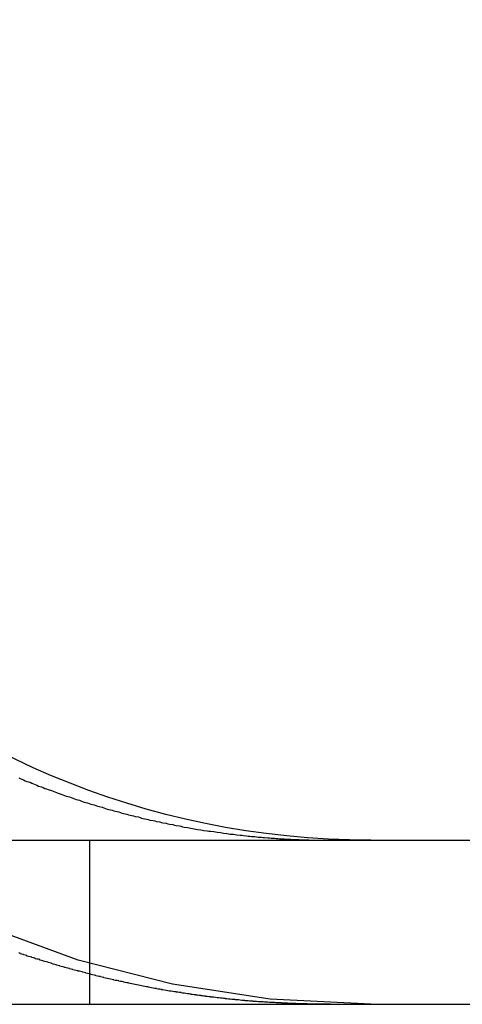
# Model space of a CAD drawing. Extents: x 2104 to 3199, y -553 to 517.
# Drawn here: x 2467 to 2470, y 425 to 431 of the extents above; entities that cross this region are included whole.
import ezdxf

# ---------------------------------------------------------------- set-up
doc = ezdxf.new("R2010")
doc.units = 0
doc.header["$LTSCALE"] = 10
doc.linetypes.add('VERDECKT', pattern=[0.375, 0.25, -0.125])
doc.layers.get('0').update_dxf_attribs({"linetype": 'CONTINUOUS'})
doc.layers.add('STEMPEL', color=3, linetype='CONTINUOUS')

# ---------------------------------------------------------------- blocks, each defined once
blk = doc.blocks.new('A$C43D0A956')
at = {"linetype": 'CONTINUOUS', "extrusion": (0, 1, -2e-16)}
for p, q in [((1172.1167, 326.7019), (1432.1167, 326.7019)), ((1172.1167, 325.7019), (1432.1167, 325.7019))]:
    blk.add_line(p, q, dxfattribs=at)
at = {"color": 1, "linetype": 'VERDECKT', "extrusion": (0, 1, -2e-16)}
blk.add_line((1415.4009, 326.7019), (1415.4009, 325.7019), dxfattribs=at)
for points in [[(1414.97, 327.083, 0), (1414.98, 327.078, 0), (1414.99, 327.074, 0), (1415, 327.069, 0), (1415.01, 327.064, 0), (1415.02, 327.06, 0), (1415.04, 327.055, 0), (1415.05, 327.05, 0), (1415.06, 327.046, 0), (1415.07, 327.041, 0), (1415.08, 327.037, 0), (1415.09, 327.032, 0), (1415.11, 327.027, 0), (1415.12, 327.023, 0), (1415.13, 327.018, 0), (1415.14, 327.014, 0), (1415.15, 327.01, 0), (1415.17, 327.005, 0), (1415.18, 327.001, 0), (1415.19, 326.996, 0), (1415.2, 326.992, 0), (1415.21, 326.988, 0), (1415.23, 326.983, 0), (1415.24, 326.979, 0), (1415.25, 326.975, 0), (1415.26, 326.971, 0), (1415.28, 326.966, 0), (1415.29, 326.962, 0), (1415.3, 326.958, 0), (1415.31, 326.954, 0), (1415.32, 326.95, 0), (1415.34, 326.946, 0), (1415.35, 326.942, 0), (1415.36, 326.938, 0), (1415.37, 326.934, 0), (1415.39, 326.93, 0), (1415.4, 326.926, 0), (1415.41, 326.922, 0), (1415.43, 326.918, 0), (1415.44, 326.914, 0), (1415.45, 326.91, 0), (1415.46, 326.907, 0), (1415.48, 326.903, 0), (1415.49, 326.899, 0), (1415.5, 326.895, 0), (1415.51, 326.892, 0), (1415.53, 326.888, 0), (1415.54, 326.885, 0), (1415.55, 326.881, 0), (1415.57, 326.877, 0), (1415.58, 326.874, 0), (1415.59, 326.87, 0), (1415.6, 326.867, 0), (1415.62, 326.863, 0), (1415.63, 326.86, 0), (1415.64, 326.857, 0), (1415.66, 326.853, 0), (1415.67, 326.85, 0), (1415.68, 326.847, 0), (1415.7, 326.844, 0), (1415.71, 326.84, 0), (1415.72, 326.837, 0), (1415.73, 326.834, 0), (1415.75, 326.831, 0), (1415.76, 326.828, 0), (1415.77, 326.825, 0), (1415.79, 326.822, 0), (1415.8, 326.819, 0), (1415.81, 326.816, 0), (1415.83, 326.813, 0), (1415.84, 326.81, 0), (1415.85, 326.808, 0), (1415.87, 326.805, 0), (1415.88, 326.802, 0), (1415.89, 326.8, 0), (1415.91, 326.797, 0), (1415.92, 326.794, 0), (1415.93, 326.792, 0), (1415.95, 326.789, 0), (1415.96, 326.787, 0), (1415.97, 326.784, 0), (1415.98, 326.782, 0), (1416, 326.779, 0), (1416.01, 326.777, 0), (1416.02, 326.775, 0), (1416.04, 326.772, 0), (1416.05, 326.77, 0), (1416.06, 326.768, 0), (1416.08, 326.766, 0), (1416.09, 326.764, 0), (1416.1, 326.762, 0), (1416.12, 326.76, 0), (1416.13, 326.758, 0), (1416.14, 326.756, 0), (1416.16, 326.754, 0), (1416.17, 326.752, 0), (1416.18, 326.75, 0), (1416.2, 326.748, 0), (1416.21, 326.746, 0), (1416.22, 326.744, 0), (1416.24, 326.743, 0), (1416.25, 326.741, 0), (1416.26, 326.739, 0), (1416.28, 326.738, 0), (1416.29, 326.736, 0), (1416.3, 326.735, 0), (1416.32, 326.733, 0), (1416.33, 326.732, 0), (1416.34, 326.73, 0), (1416.36, 326.729, 0), (1416.37, 326.727, 0), (1416.38, 326.726, 0), (1416.39, 326.725, 0), (1416.41, 326.724, 0), (1416.42, 326.722, 0), (1416.43, 326.721, 0), (1416.45, 326.72, 0), (1416.46, 326.719, 0), (1416.47, 326.718, 0), (1416.49, 326.717, 0), (1416.5, 326.716, 0), (1416.51, 326.715, 0), (1416.53, 326.714, 0), (1416.54, 326.713, 0), (1416.55, 326.712, 0), (1416.56, 326.711, 0), (1416.58, 326.711, 0), (1416.59, 326.71, 0), (1416.6, 326.709, 0), (1416.62, 326.708, 0)], [(1416.62, 326.708, 0), (1416.62, 326.708, 0), (1416.62, 326.708, 0), (1416.62, 326.708, 0), (1416.62, 326.708, 0), (1416.63, 326.708, 0), (1416.63, 326.708, 0), (1416.63, 326.708, 0), (1416.63, 326.708, 0), (1416.63, 326.707, 0), (1416.64, 326.707, 0), (1416.64, 326.707, 0), (1416.64, 326.707, 0), (1416.64, 326.707, 0), (1416.64, 326.707, 0), (1416.65, 326.707, 0), (1416.65, 326.707, 0), (1416.65, 326.707, 0), (1416.65, 326.707, 0), (1416.65, 326.707, 0), (1416.66, 326.706, 0), (1416.66, 326.706, 0), (1416.66, 326.706, 0), (1416.66, 326.706, 0), (1416.66, 326.706, 0), (1416.67, 326.706, 0), (1416.67, 326.706, 0), (1416.67, 326.706, 0), (1416.67, 326.706, 0), (1416.67, 326.706, 0), (1416.68, 326.706, 0), (1416.68, 326.706, 0), (1416.68, 326.706, 0), (1416.68, 326.705, 0), (1416.68, 326.705, 0), (1416.69, 326.705, 0), (1416.69, 326.705, 0), (1416.69, 326.705, 0), (1416.69, 326.705, 0), (1416.69, 326.705, 0), (1416.7, 326.705, 0), (1416.7, 326.705, 0), (1416.7, 326.705, 0), (1416.7, 326.705, 0), (1416.7, 326.705, 0), (1416.71, 326.705, 0), (1416.71, 326.705, 0), (1416.71, 326.704, 0), (1416.71, 326.704, 0), (1416.71, 326.704, 0), (1416.72, 326.704, 0), (1416.72, 326.704, 0), (1416.72, 326.704, 0), (1416.72, 326.704, 0), (1416.72, 326.704, 0), (1416.73, 326.704, 0), (1416.73, 326.704, 0), (1416.73, 326.704, 0), (1416.73, 326.704, 0), (1416.73, 326.704, 0), (1416.74, 326.704, 0), (1416.74, 326.704, 0), (1416.74, 326.704, 0), (1416.74, 326.704, 0), (1416.74, 326.703, 0), (1416.75, 326.703, 0), (1416.75, 326.703, 0), (1416.75, 326.703, 0), (1416.75, 326.703, 0), (1416.75, 326.703, 0), (1416.76, 326.703, 0), (1416.76, 326.703, 0), (1416.76, 326.703, 0), (1416.76, 326.703, 0), (1416.76, 326.703, 0), (1416.77, 326.703, 0), (1416.77, 326.703, 0), (1416.77, 326.703, 0), (1416.77, 326.703, 0), (1416.77, 326.703, 0), (1416.78, 326.703, 0), (1416.78, 326.703, 0), (1416.78, 326.703, 0), (1416.78, 326.703, 0), (1416.78, 326.703, 0), (1416.79, 326.703, 0), (1416.79, 326.703, 0), (1416.79, 326.703, 0), (1416.79, 326.703, 0), (1416.79, 326.702, 0), (1416.8, 326.702, 0), (1416.8, 326.702, 0), (1416.8, 326.702, 0), (1416.8, 326.702, 0), (1416.8, 326.702, 0), (1416.81, 326.702, 0), (1416.81, 326.702, 0), (1416.81, 326.702, 0), (1416.81, 326.702, 0), (1416.81, 326.702, 0), (1416.82, 326.702, 0), (1416.82, 326.702, 0), (1416.82, 326.702, 0), (1416.82, 326.702, 0), (1416.82, 326.702, 0), (1416.83, 326.702, 0), (1416.83, 326.702, 0), (1416.83, 326.702, 0), (1416.83, 326.702, 0), (1416.83, 326.702, 0), (1416.84, 326.702, 0), (1416.84, 326.702, 0), (1416.84, 326.702, 0), (1416.84, 326.702, 0), (1416.84, 326.702, 0), (1416.85, 326.702, 0), (1416.85, 326.702, 0), (1416.85, 326.702, 0), (1416.85, 326.702, 0), (1416.85, 326.702, 0), (1416.85, 326.702, 0), (1416.86, 326.702, 0), (1416.86, 326.702, 0), (1416.86, 326.702, 0), (1416.86, 326.702, 0), (1416.86, 326.702, 0), (1416.87, 326.702, 0), (1416.87, 326.702, 0)]]:
    blk.add_polyline3d(points)
at = {"color": 1}
for points in [[(1416.62, 325.707, 0), (1416.61, 325.708, 0), (1416.6, 325.708, 0), (1416.59, 325.708, 0), (1416.59, 325.709, 0), (1416.58, 325.709, 0), (1416.57, 325.709, 0), (1416.57, 325.71, 0), (1416.56, 325.71, 0), (1416.55, 325.71, 0), (1416.54, 325.711, 0), (1416.54, 325.711, 0), (1416.53, 325.712, 0), (1416.52, 325.712, 0), (1416.51, 325.713, 0), (1416.51, 325.713, 0), (1416.5, 325.713, 0), (1416.49, 325.714, 0), (1416.49, 325.714, 0), (1416.48, 325.715, 0), (1416.47, 325.715, 0), (1416.46, 325.716, 0), (1416.46, 325.716, 0), (1416.45, 325.717, 0), (1416.44, 325.717, 0), (1416.43, 325.718, 0), (1416.43, 325.718, 0), (1416.42, 325.719, 0), (1416.41, 325.72, 0), (1416.4, 325.72, 0), (1416.4, 325.721, 0), (1416.39, 325.721, 0), (1416.38, 325.722, 0), (1416.37, 325.723, 0), (1416.37, 325.723, 0), (1416.36, 325.724, 0), (1416.35, 325.724, 0), (1416.35, 325.725, 0), (1416.34, 325.726, 0), (1416.33, 325.726, 0), (1416.32, 325.727, 0), (1416.32, 325.728, 0), (1416.31, 325.729, 0), (1416.3, 325.729, 0), (1416.29, 325.73, 0), (1416.29, 325.731, 0), (1416.28, 325.731, 0), (1416.27, 325.732, 0), (1416.26, 325.733, 0), (1416.26, 325.734, 0), (1416.25, 325.734, 0), (1416.24, 325.735, 0), (1416.23, 325.736, 0), (1416.23, 325.737, 0), (1416.22, 325.738, 0), (1416.21, 325.739, 0), (1416.2, 325.739, 0), (1416.2, 325.74, 0), (1416.19, 325.741, 0), (1416.18, 325.742, 0), (1416.17, 325.743, 0), (1416.17, 325.744, 0), (1416.16, 325.745, 0), (1416.15, 325.745, 0), (1416.14, 325.746, 0), (1416.14, 325.747, 0), (1416.13, 325.748, 0), (1416.12, 325.749, 0), (1416.11, 325.75, 0), (1416.11, 325.751, 0), (1416.1, 325.752, 0), (1416.09, 325.753, 0), (1416.08, 325.754, 0), (1416.08, 325.755, 0), (1416.07, 325.756, 0), (1416.06, 325.757, 0), (1416.05, 325.758, 0), (1416.05, 325.759, 0), (1416.04, 325.76, 0), (1416.03, 325.761, 0), (1416.02, 325.762, 0), (1416.02, 325.763, 0), (1416.01, 325.765, 0), (1416, 325.766, 0), (1415.99, 325.767, 0), (1415.99, 325.768, 0), (1415.98, 325.769, 0), (1415.97, 325.77, 0), (1415.96, 325.771, 0), (1415.96, 325.773, 0), (1415.95, 325.774, 0), (1415.94, 325.775, 0), (1415.93, 325.776, 0), (1415.93, 325.777, 0), (1415.92, 325.778, 0), (1415.91, 325.78, 0), (1415.9, 325.781, 0), (1415.9, 325.782, 0), (1415.89, 325.783, 0), (1415.88, 325.785, 0), (1415.87, 325.786, 0), (1415.87, 325.787, 0), (1415.86, 325.789, 0), (1415.85, 325.79, 0), (1415.84, 325.791, 0), (1415.84, 325.792, 0), (1415.83, 325.794, 0), (1415.82, 325.795, 0), (1415.81, 325.796, 0), (1415.81, 325.798, 0), (1415.8, 325.799, 0), (1415.79, 325.801, 0), (1415.78, 325.802, 0), (1415.78, 325.803, 0), (1415.77, 325.805, 0), (1415.76, 325.806, 0), (1415.76, 325.808, 0), (1415.75, 325.809, 0), (1415.74, 325.81, 0), (1415.73, 325.812, 0), (1415.73, 325.813, 0), (1415.72, 325.815, 0), (1415.71, 325.816, 0), (1415.7, 325.818, 0), (1415.7, 325.819, 0), (1415.69, 325.821, 0), (1415.68, 325.822, 0), (1415.67, 325.824, 0), (1415.67, 325.825, 0), (1415.66, 325.827, 0), (1415.65, 325.829, 0), (1415.64, 325.83, 0), (1415.64, 325.832, 0), (1415.63, 325.833, 0), (1415.62, 325.835, 0), (1415.61, 325.837, 0), (1415.61, 325.838, 0), (1415.6, 325.84, 0), (1415.59, 325.841, 0), (1415.58, 325.843, 0), (1415.58, 325.845, 0), (1415.57, 325.846, 0), (1415.56, 325.848, 0), (1415.55, 325.85, 0), (1415.55, 325.851, 0), (1415.54, 325.853, 0), (1415.53, 325.855, 0), (1415.52, 325.857, 0), (1415.52, 325.858, 0), (1415.51, 325.86, 0), (1415.5, 325.862, 0), (1415.49, 325.864, 0), (1415.49, 325.865, 0), (1415.48, 325.867, 0), (1415.47, 325.869, 0), (1415.47, 325.871, 0), (1415.46, 325.872, 0), (1415.45, 325.874, 0), (1415.44, 325.876, 0), (1415.44, 325.878, 0), (1415.43, 325.88, 0), (1415.42, 325.882, 0), (1415.41, 325.883, 0), (1415.41, 325.885, 0), (1415.4, 325.887, 0), (1415.39, 325.889, 0), (1415.38, 325.891, 0), (1415.38, 325.893, 0), (1415.37, 325.895, 0), (1415.36, 325.897, 0), (1415.36, 325.899, 0), (1415.35, 325.901, 0), (1415.34, 325.903, 0), (1415.33, 325.904, 0), (1415.33, 325.906, 0), (1415.32, 325.908, 0), (1415.31, 325.91, 0), (1415.3, 325.912, 0), (1415.3, 325.914, 0), (1415.29, 325.916, 0), (1415.28, 325.918, 0), (1415.28, 325.92, 0), (1415.27, 325.922, 0), (1415.26, 325.924, 0), (1415.25, 325.926, 0), (1415.25, 325.929, 0), (1415.24, 325.931, 0), (1415.23, 325.933, 0), (1415.22, 325.935, 0), (1415.22, 325.937, 0), (1415.21, 325.939, 0), (1415.2, 325.941, 0), (1415.2, 325.943, 0), (1415.19, 325.945, 0), (1415.18, 325.947, 0), (1415.17, 325.95, 0), (1415.17, 325.952, 0), (1415.16, 325.954, 0), (1415.15, 325.956, 0), (1415.15, 325.958, 0), (1415.14, 325.96, 0), (1415.13, 325.963, 0), (1415.12, 325.965, 0), (1415.12, 325.967, 0), (1415.11, 325.969, 0), (1415.1, 325.971, 0), (1415.1, 325.974, 0), (1415.09, 325.976, 0), (1415.08, 325.978, 0), (1415.07, 325.98, 0), (1415.07, 325.983, 0), (1415.06, 325.985, 0), (1415.05, 325.987, 0), (1415.05, 325.989, 0), (1415.04, 325.992, 0), (1415.03, 325.994, 0), (1415.02, 325.996, 0), (1415.02, 325.999, 0), (1415.01, 326.001, 0), (1415, 326.003, 0), (1415, 326.006, 0), (1414.99, 326.008, 0), (1414.98, 326.01, 0), (1414.98, 326.013, 0), (1414.97, 326.015, 0)], [(1416.87, 325.702, 0), (1416.87, 325.702, 0), (1416.86, 325.702, 0), (1416.86, 325.702, 0), (1416.86, 325.702, 0), (1416.86, 325.702, 0), (1416.86, 325.702, 0), (1416.85, 325.702, 0), (1416.85, 325.702, 0), (1416.85, 325.702, 0), (1416.85, 325.702, 0), (1416.85, 325.702, 0), (1416.84, 325.702, 0), (1416.84, 325.702, 0), (1416.84, 325.702, 0), (1416.84, 325.702, 0), (1416.84, 325.702, 0), (1416.84, 325.702, 0), (1416.83, 325.702, 0), (1416.83, 325.702, 0), (1416.83, 325.702, 0), (1416.83, 325.702, 0), (1416.83, 325.702, 0), (1416.82, 325.702, 0), (1416.82, 325.702, 0), (1416.82, 325.702, 0), (1416.82, 325.702, 0), (1416.82, 325.702, 0), (1416.81, 325.702, 0), (1416.81, 325.702, 0), (1416.81, 325.702, 0), (1416.81, 325.702, 0), (1416.81, 325.702, 0), (1416.8, 325.702, 0), (1416.8, 325.702, 0), (1416.8, 325.702, 0), (1416.8, 325.702, 0), (1416.8, 325.702, 0), (1416.79, 325.702, 0), (1416.79, 325.702, 0), (1416.79, 325.702, 0), (1416.79, 325.702, 0), (1416.79, 325.702, 0), (1416.78, 325.703, 0), (1416.78, 325.703, 0), (1416.78, 325.703, 0), (1416.78, 325.703, 0), (1416.78, 325.703, 0), (1416.77, 325.703, 0), (1416.77, 325.703, 0), (1416.77, 325.703, 0), (1416.77, 325.703, 0), (1416.77, 325.703, 0), (1416.76, 325.703, 0), (1416.76, 325.703, 0), (1416.76, 325.703, 0), (1416.76, 325.703, 0), (1416.76, 325.703, 0), (1416.75, 325.703, 0), (1416.75, 325.703, 0), (1416.75, 325.703, 0), (1416.75, 325.703, 0), (1416.75, 325.703, 0), (1416.74, 325.703, 0), (1416.74, 325.703, 0), (1416.74, 325.703, 0), (1416.74, 325.703, 0), (1416.74, 325.703, 0), (1416.73, 325.703, 0), (1416.73, 325.703, 0), (1416.73, 325.704, 0), (1416.73, 325.704, 0), (1416.73, 325.704, 0), (1416.72, 325.704, 0), (1416.72, 325.704, 0), (1416.72, 325.704, 0), (1416.72, 325.704, 0), (1416.72, 325.704, 0), (1416.71, 325.704, 0), (1416.71, 325.704, 0), (1416.71, 325.704, 0), (1416.71, 325.704, 0), (1416.71, 325.704, 0), (1416.7, 325.704, 0), (1416.7, 325.704, 0), (1416.7, 325.704, 0), (1416.7, 325.704, 0), (1416.7, 325.704, 0), (1416.69, 325.704, 0), (1416.69, 325.705, 0), (1416.69, 325.705, 0), (1416.69, 325.705, 0), (1416.69, 325.705, 0), (1416.68, 325.705, 0), (1416.68, 325.705, 0), (1416.68, 325.705, 0), (1416.68, 325.705, 0), (1416.68, 325.705, 0), (1416.67, 325.705, 0), (1416.67, 325.705, 0), (1416.67, 325.705, 0), (1416.67, 325.705, 0), (1416.67, 325.705, 0), (1416.66, 325.705, 0), (1416.66, 325.706, 0), (1416.66, 325.706, 0), (1416.66, 325.706, 0), (1416.66, 325.706, 0), (1416.65, 325.706, 0), (1416.65, 325.706, 0), (1416.65, 325.706, 0), (1416.65, 325.706, 0), (1416.65, 325.706, 0), (1416.64, 325.706, 0), (1416.64, 325.706, 0), (1416.64, 325.706, 0), (1416.64, 325.706, 0), (1416.64, 325.706, 0), (1416.63, 325.707, 0), (1416.63, 325.707, 0), (1416.63, 325.707, 0), (1416.63, 325.707, 0), (1416.63, 325.707, 0), (1416.62, 325.707, 0), (1416.62, 325.707, 0), (1416.62, 325.707, 0), (1416.62, 325.707, 0), (1416.62, 325.707, 0)]]:
    blk.add_polyline3d(points, dxfattribs=at)
at = {"color": 1, "linetype": 'VERDECKT', "extrusion": (0, -2e-16, -1)}
blk.add_arc((-1417.1167, 331.7019), 6, 270, 0, dxfattribs=at)
at = {"linetype": 'CONTINUOUS', "extrusion": (0, -2e-16, -1)}
blk.add_arc((-1417.1167, 331.7019), 5, 270, 0, dxfattribs=at)

msp = doc.modelspace()

# ---------------------------------------------------------------- block references
at = {"layer": 'STEMPEL'}
msp.add_blockref('A$C43D0A956', (1052.1167, 99.7846, 86.2019), dxfattribs=at)

doc.saveas('drawing.dxf')
